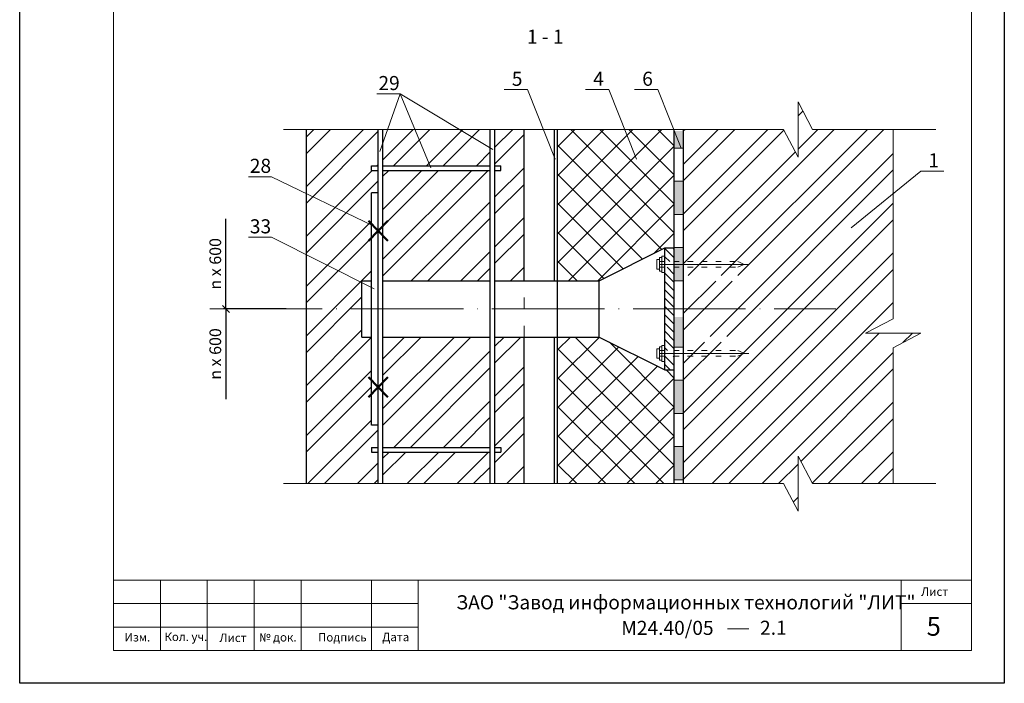
# Model space of a CAD drawing. Units: millimetres. Extents: x -876 to 4304, y -1915 to 476.
# Drawn here: x 1160 to 1370, y -158 to -16 of the extents above; entities that cross this region are included whole.
import ezdxf

# ---------------------------------------------------------------- set-up
doc = ezdxf.new("R2010")
doc.units = ezdxf.units.MM
doc.header["$MEASUREMENT"] = 0
doc.header["$PDMODE"] = 2
doc.linetypes.add('ACAD_ISO03W100', pattern=[30, 12, -18])
doc.linetypes.add('ACAD_ISO04W100', pattern=[30, 24, -3, 0, -3])
doc.layers.get('0').update_dxf_attribs({"plot": 0})
for name, color, linetype, lineweight in [('Вспомогат. линии', 130, 'Continuous', 13), ('Механ. крепление', 192, 'Continuous', 15), ('Надписи', 180, 'Continuous', 13), ('Оси', 31, 'ACAD_ISO04W100', 13), ('Размеры', 200, 'Continuous', 13), ('Стены', 14, 'Continuous', 30), ('Штампы', 7, 'Continuous', 15), ('Штрих', 151, 'Continuous', 9)]:
    doc.layers.add(name, color=color, linetype=linetype, lineweight=lineweight)
doc.layers.add('Штрих доски', color=7, linetype='Continuous', lineweight=9, true_color=0xffc49f)
doc.styles.get("Standard").update_dxf_attribs({"font": 'TIMES.TTF'})
doc.dimstyles.new('ISO-25', dxfattribs={"dimtxt": 2.5, "dimasz": 1.5, "dimexe": 0.5, "dimexo": 0.5, "dimgap": 1, "dimtad": 1, "dimlfac": 100, "dimtxsty": 'Standard', "dimblk": 'OBLIQUE', "dimblk1": 'OBLIQUE', "dimblk2": 'OPEN', "dimcen": 1.5, "dimadec": 0, "dimazin": 0, "dimtfac": 1, "dimtmove": 1, "dimatfit": 3, "dimldrblk": 'OPEN30', "dimfxl": 0, "dimarcsym": 0})

# ---------------------------------------------------------------- blocks, each defined once
blk = doc.blocks.new('_Oblique')
at = {"color": 0, "linetype": 'ByBlock', "lineweight": -2}
blk.add_line((-0.5, -0.5), (0.5, 0.5), dxfattribs=at)
blk = doc.blocks.new('*D84')
at = {"layer": 'Defpoints', "color": 0, "linetype": 'Continuous'}
for p in [(1203.66, -58.82), (1203.66, -58.82), (1216.98, -78.05)]:
    blk.add_point(p, dxfattribs=at)
at = {"layer": 'Размеры', "color": 0, "linetype": 'Continuous', "lineweight": -2}
for p, q in [((1203.66, -78.05), (1203.66, -58.82)), ((1216.48, -78.05), (1203.16, -78.05))]:
    blk.add_line(p, q, dxfattribs=at)
at = {"layer": 'Размеры', "color": 0, "linetype": 'Continuous', "lineweight": -2, "xscale": 1.5, "yscale": 1.5, "zscale": 1.5, "rotation": 270}
blk.add_blockref('_Oblique', (1203.66, -78.05), dxfattribs=at)
at = {"layer": 'Размеры', "color": 0, "linetype": 'Continuous', "insert": (1201.39, -68.44), "char_height": 2.5, "attachment_point": 5, "rotation": 90}
blk.add_mtext('{\\fTimes New Roman|b0|i0|c0|p18;n\\fTimes New Roman|b0|i0|c204|p18; х 600}', dxfattribs=at)
blk = doc.blocks.new('_None')
blk = doc.blocks.new('_Open30')
at = {"layer": 'Размеры', "color": 0, "lineweight": -2}
for p, q in [((-1, 0.27), (0, 0)), ((0, 0), (-1, -0.27)), ((0, 0), (-1, 0))]:
    blk.add_line(p, q, dxfattribs=at)
blk = doc.blocks.new('*D85')
at = {"layer": 'Defpoints', "color": 0, "linetype": 'Continuous'}
for p in [(1216.98, -78.05), (1203.66, -97.27), (1203.66, -97.27)]:
    blk.add_point(p, dxfattribs=at)
at = {"layer": 'Размеры', "color": 0, "linetype": 'Continuous', "lineweight": -2}
for p, q in [((1216.48, -78.05), (1203.16, -78.05)), ((1203.66, -78.05), (1203.66, -97.27))]:
    blk.add_line(p, q, dxfattribs=at)
at = {"layer": 'Размеры', "color": 0, "linetype": 'Continuous', "lineweight": -2, "xscale": 1.5, "yscale": 1.5, "zscale": 1.5, "rotation": 90}
blk.add_blockref('_Oblique', (1203.66, -78.05), dxfattribs=at)
at = {"layer": 'Размеры', "color": 0, "linetype": 'Continuous', "insert": (1201.39, -87.66), "char_height": 2.5, "attachment_point": 5, "rotation": 90}
blk.add_mtext('{\\fTimes New Roman|b0|i0|c0|p18;n\\fTimes New Roman|b0|i0|c204|p18; х 600}', dxfattribs=at)

msp = doc.modelspace()

# ---------------------------------------------------------------- hatches: boundary and pattern name
at = {"layer": 'Штрих'}
h = msp.add_hatch(dxfattribs=at)
h.set_pattern_fill('ANSI32', color=0, scale=20, style=0)
h.set_pattern_definition([(45, (8.751, 7.344), (-5.3033, 5.3033), []), (45, (12.2864, 7.344), (-5.3033, 5.3033), [])])
h.paths.add_polyline_path([(1308.49515, -39.78959), (1301.28467, -39.78959), (1301.28467, -54.54299)], flags=16)
h.paths.add_polyline_path([(1301.28467, -54.54299), (1301.28467, -70.95305), (1312.8461, -70.95305), (1314.20944, -71.55305), (1312.8461, -72.15305), (1301.28467, -72.15305), (1301.28467, -83.94429), (1312.8461, -83.94429), (1314.20944, -84.54429), (1312.8461, -85.14429), (1301.28467, -85.14429), (1301.28467, -115.30227), (1322.6058, -115.30227), (1325.68977, -121.18626), (1325.68977, -115.30227), (1325.68977, -109.41827), (1328.77373, -115.30227), (1345.98363, -115.30227), (1345.98363, -86.3243), (1351.86763, -83.24033), (1345.98363, -83.24033), (1340.09964, -83.24033), (1345.98363, -80.15637), (1345.98363, -39.78959), (1328.77373, -39.78959), (1325.68977, -33.90559), (1325.68977, -39.78959), (1325.68977, -45.67358), (1322.6058, -39.78959), (1308.49515, -39.78959)])
at = {"layer": 'Штрих', "linetype": 'Continuous'}
h = msp.add_hatch(dxfattribs=at)
h.set_pattern_fill('ANSI31', color=0, scale=10, angle=90, style=0)
h.paths.add_polyline_path([(1299.28467, -65.04867), (1297.28467, -65.04867), (1297.28467, -67.95305), (1299.28467, -67.95305)])
h.paths.add_polyline_path([(1299.28467, -69.15305), (1297.28467, -69.15305), (1297.28467, -78.04867), (1299.28467, -78.04867)])
h.paths.add_polyline_path([(1299.28467, -78.04867), (1297.28467, -78.04867), (1297.28467, -86.94429), (1299.28467, -86.94429)])
h.paths.add_polyline_path([(1299.28467, -88.14429), (1297.28467, -88.14429), (1297.28467, -91.04867), (1299.28467, -91.04867)])
at = {"layer": 'Штрих доски', "linetype": 'Continuous', "ltscale": 100}
h = msp.add_hatch(dxfattribs=at)
h.set_pattern_fill('ANSI32', color=0, scale=20, style=0)
h.paths.add_polyline_path([(1260.02857, -48.53237), (1237.15176, -48.53237), (1237.15176, -72.04867), (1260.02857, -72.04867)])
h.paths.add_polyline_path([(1260.02857, -84.04867), (1237.15176, -84.04867), (1237.15176, -107.56498), (1260.02857, -107.56498)])
h.paths.add_polyline_path([(1260.02857, -108.56498), (1237.15176, -108.56498), (1237.15176, -115.30227), (1260.02857, -115.30227)])
h.paths.add_polyline_path([(1267.25745, -84.04867), (1261.02857, -84.04867), (1261.02857, -107.56498), (1262.3174, -107.56498), (1262.3174, -108.56498), (1261.02857, -108.56498), (1261.02857, -115.30227), (1267.25745, -115.30227)])
h.paths.add_polyline_path([(1267.25745, -39.78959), (1261.02857, -39.78959), (1261.02857, -47.53237), (1262.3174, -47.53237), (1262.3174, -48.53237), (1261.02857, -48.53237), (1261.02857, -72.04867), (1267.25745, -72.04867)])
h.paths.add_polyline_path([(1260.02857, -39.78959), (1253.43333, -39.78959), (1260.02857, -43.738)], flags=17)
h.paths.add_polyline_path([(1253.43333, -39.78959), (1243.9391, -39.78959), (1247.15829, -47.53237), (1260.02857, -47.53237), (1260.02857, -43.738)])
h.paths.add_polyline_path([(1243.9391, -39.78959), (1238.13663, -39.78959), (1237.15176, -42.59561), (1237.15176, -47.53237), (1247.15829, -47.53237)])
h.paths.add_polyline_path([(1234.67449, -47.53237), (1236.15176, -47.53237), (1236.15176, -39.78959), (1220.7546, -39.78959), (1220.7546, -53.42842), (1234.67449, -60.14445), (1234.67449, -53.27531), (1236.15176, -53.27531), (1236.15176, -48.53237), (1234.67449, -48.53237)])
h.paths.add_polyline_path([(1234.67449, -60.14445), (1220.7546, -53.42842), (1220.7546, -66.47471), (1232.67449, -72.45985), (1232.67449, -72.04867), (1234.67449, -72.04867)])
h.paths.add_polyline_path([(1232.67449, -72.45985), (1220.7546, -66.47471), (1220.7546, -78.04867), (1232.67449, -78.04867)])
h.paths.add_polyline_path([(1234.67449, -84.04867), (1232.67449, -84.04867), (1232.67449, -78.04867), (1220.7546, -78.04867), (1220.7546, -115.30227), (1236.15176, -115.30227), (1236.15176, -108.56498), (1234.67449, -108.56498), (1234.67449, -107.56498), (1236.15176, -107.56498), (1236.15176, -102.82204), (1234.67449, -102.82204)])
h.paths.add_polyline_path([(1238.13663, -39.78959), (1237.15176, -39.78959), (1237.15176, -42.59561)], flags=17)
h = msp.add_hatch(dxfattribs=at)
h.set_pattern_fill('ANSI37', color=0, scale=35, style=0)
h.paths.add_polyline_path([(1299.28467, -40.11051), (1299.15605, -39.78959), (1274.40564, -39.78959), (1274.40564, -72.04867), (1283.27485, -72.04867), (1297.28467, -65.04867), (1299.28467, -65.04867)])
h.paths.add_polyline_path([(1299.28467, -91.04867), (1297.28467, -91.04867), (1283.27485, -84.04867), (1274.40564, -84.04867), (1274.40564, -115.30227), (1299.28467, -115.30227)])
h = msp.add_hatch(color=0, dxfattribs=at)
h.paths.add_polyline_path([(1301.15948, -40.08958), (1299.15948, -40.08958), (1299.15948, -43.75031), (1301.15948, -43.75031)])
h.paths.add_polyline_path([(1301.15948, -50.82137), (1299.15948, -50.82137), (1299.15948, -57.89244), (1301.15948, -57.89244)])
h = msp.add_hatch(color=0, dxfattribs=at)
h.paths.add_polyline_path([(1301.15948, -64.96351), (1299.15948, -64.96351), (1299.15948, -72.03458), (1301.15948, -72.03458)])
h.paths.add_polyline_path([(1301.15948, -79.76321), (1299.15948, -79.76321), (1299.15948, -86.17671), (1301.15948, -86.17671)])
h.paths.add_polyline_path([(1301.15948, -93.24778), (1299.15948, -93.24778), (1299.15948, -100.31885), (1301.15948, -100.31885)])
msp.add_hatch(color=0, dxfattribs=at).paths.add_polyline_path([(1301.15948, -107.38992), (1299.15948, -107.38992), (1299.15948, -114.46098), (1301.15948, -114.46098)])

# ---------------------------------------------------------------- linework, layer by layer
at = {"color": 0}
for p, q in [((1159.67344, -157.85809), (1159.67344, 138.14191)), ((1369.67344, 138.14191), (1369.67344, -157.85809)), ((1369.67344, -157.85809), (1159.67344, -157.85809))]:
    msp.add_line(p, q, dxfattribs=at)
at = {"layer": 'Вспомогат. линии', "color": 0}
for p, q in [((1328.77373, -39.78959), (1325.68977, -33.90559)), ((1325.68977, -33.90559), (1325.68977, -39.78959)), ((1322.6058, -39.78959), (1215.97027, -39.78959)), ((1322.6058, -39.78959), (1325.68977, -45.67358)), ((1325.68977, -45.67358), (1325.68977, -39.78959)), ((1355.0374, -39.78959), (1328.77373, -39.78959)), ((1345.98363, -39.78959), (1345.98363, -80.15637)), ((1345.98363, -80.15637), (1340.09964, -83.24033)), ((1340.09964, -83.24033), (1345.98363, -83.24033)), ((1345.98363, -86.3243), (1351.86763, -83.24033)), ((1351.86763, -83.24033), (1345.98363, -83.24033)), ((1345.98363, -86.3243), (1345.98363, -115.30227)), ((1325.68977, -109.41827), (1325.68977, -115.30227)), ((1328.77373, -115.30227), (1325.68977, -109.41827)), ((1322.6058, -115.30227), (1215.97027, -115.30227)), ((1322.6058, -115.30227), (1325.68977, -121.18626)), ((1325.68977, -121.18626), (1325.68977, -115.30227)), ((1355.0374, -115.30227), (1328.77373, -115.30227))]:
    msp.add_line(p, q, dxfattribs=at)
at = {"layer": 'Механ. крепление', "color": 0, "linetype": 'ACAD_ISO03W100', "ltscale": 0.1}
for p, q in [((1296.11421, -67.95305), (1312.8461, -67.95305)), ((1296.11421, -69.15305), (1312.8461, -69.15305)), ((1312.8461, -67.95305), (1314.20944, -68.55305)), ((1312.8461, -69.15305), (1314.20944, -68.55305)), ((1296.11421, -86.94429), (1312.8461, -86.94429)), ((1296.11421, -88.14429), (1312.8461, -88.14429)), ((1312.8461, -86.94429), (1314.20944, -87.54429)), ((1312.8461, -88.14429), (1314.20944, -87.54429))]:
    msp.add_line(p, q, dxfattribs=at)
at = {"layer": 'Механ. крепление', "color": 0}
for p, q in [((1296.11421, -68.55305), (1315.17629, -68.55305)), ((1296.11421, -87.54429), (1315.17629, -87.54429))]:
    msp.add_line(p, q, dxfattribs=at)
at = {"layer": 'Механ. крепление', "color": 0, "linetype": 'ACAD_ISO03W100', "ltscale": 0.2}
msp.add_line((1267.25745, -84.04867), (1267.25745, -72.04867), dxfattribs=at)
at = {"layer": 'Механ. крепление', "color": 0}
for points in [[(1296.11421, -69.99118), (1296.11421, -67.1162), (1296.6413, -67.11493), (1296.6413, -69.99118)], [(1296.6413, -70.28228), (1296.6413, -66.82383), (1297.16839, -66.82383), (1297.16839, -70.28228)], [(1295.58712, -69.57307), (1295.58712, -67.53431), (1296.11421, -67.53431), (1296.11421, -69.57307)], [(1296.6413, -89.27352), (1296.6413, -85.81506), (1297.16839, -85.81506), (1297.16839, -89.27352)], [(1295.58712, -88.56431), (1295.58712, -86.52555), (1296.11421, -86.52555), (1296.11421, -88.56431)], [(1296.11421, -88.98241), (1296.11421, -86.10744), (1296.6413, -86.10617), (1296.6413, -88.98241)]]:
    msp.add_lwpolyline(points, close=True, dxfattribs=at)
at = {"layer": 'Надписи', "color": 0}
for p, q in [((1267.94692, -31.30804), (1263.02096, -31.30804)), ((1273.88645, -46.12733), (1267.94692, -31.30804)), ((1285.30949, -31.30804), (1280.38353, -31.30804)), ((1291.24903, -46.12733), (1285.30949, -31.30804)), ((1295.75667, -31.30804), (1290.8307, -31.30804)), ((1300.76569, -43.80568), (1295.75667, -31.30804)), ((1240.79274, -32.22198), (1235.86678, -32.22198)), ((1240.79274, -32.22198), (1236.48581, -44.49301)), ((1247.34157, -47.9732), (1240.79274, -32.22198)), ((1240.79274, -32.22198), (1260.60792, -44.08484)), ((1213.36606, -49.86361), (1208.4401, -49.86361)), ((1235.18685, -60.39166), (1213.36606, -49.86361)), ((1337.03291, -60.73508), (1351.8614, -48.69578)), ((1356.78736, -48.69578), (1351.8614, -48.69578)), ((1213.36606, -62.76481), (1208.4401, -62.76481)), ((1235.27523, -73.76572), (1213.36606, -62.76481))]:
    msp.add_line(p, q, dxfattribs=at)
at = {"layer": 'Оси', "color": 0}
msp.add_line((1200.19667, -78.04867), (1333.70971, -78.04867), dxfattribs=at)
at = {"layer": 'Стены', "color": 0, "linetype": 'Continuous'}
msp.add_line((1220.7546, -39.78959), (1220.7546, -115.30227), dxfattribs=at)
at = {"layer": 'Стены', "color": 0}
for p, q in [((1236.15176, -115.30227), (1236.15176, -39.78959)), ((1237.15176, -115.30227), (1237.15176, -39.78959)), ((1260.02857, -115.30227), (1260.02857, -39.78959)), ((1261.02857, -115.30227), (1261.02857, -39.78959)), ((1267.25745, -72.04867), (1267.25745, -39.78959)), ((1273.7157, -72.04867), (1273.7157, -39.78959)), ((1274.40564, -115.30227), (1274.40564, -39.78959)), ((1299.28467, -115.30227), (1299.28467, -39.78959)), ((1301.28467, -115.30227), (1301.28467, -39.78959)), ((1234.67449, -48.53237), (1234.67449, -47.53237)), ((1234.67449, -47.53237), (1236.15176, -47.53237)), ((1237.15176, -47.53237), (1260.02857, -47.53237)), ((1261.02857, -47.53237), (1262.3174, -47.53237)), ((1262.3174, -48.53237), (1262.3174, -47.53237)), ((1234.67449, -48.53237), (1236.15176, -48.53237)), ((1237.15176, -48.53237), (1260.02857, -48.53237)), ((1261.02857, -48.53237), (1262.3174, -48.53237)), ((1234.67449, -102.82204), (1234.67449, -53.27531)), ((1236.15176, -53.27531), (1234.67449, -53.27531)), ((1283.27485, -72.04867), (1297.28467, -65.04867)), ((1297.28467, -65.04867), (1299.28467, -65.04867)), ((1297.28467, -91.04867), (1297.28467, -65.04867)), ((1232.67449, -72.04867), (1234.67449, -72.04867)), ((1232.67449, -84.04867), (1232.67449, -72.04867)), ((1237.15176, -72.04867), (1260.02857, -72.04867)), ((1261.02857, -72.04867), (1283.27485, -72.04867)), ((1283.27485, -84.04867), (1283.27485, -72.04867)), ((1232.67449, -84.04867), (1234.67449, -84.04867)), ((1237.15176, -84.04867), (1260.02857, -84.04867)), ((1261.02857, -84.04867), (1283.27485, -84.04867)), ((1267.25745, -115.30227), (1267.25745, -84.04867)), ((1273.7157, -115.30227), (1273.7157, -84.04867)), ((1283.27485, -84.04867), (1297.28467, -91.04867)), ((1297.28467, -91.04867), (1299.28467, -91.04867)), ((1236.15176, -102.82204), (1234.67449, -102.82204)), ((1234.67449, -107.56498), (1236.15176, -107.56498)), ((1234.67449, -107.56498), (1234.67449, -108.56498)), ((1234.67449, -108.56498), (1236.15176, -108.56498)), ((1237.15176, -107.56498), (1260.02857, -107.56498)), ((1237.15176, -108.56498), (1260.02857, -108.56498)), ((1261.02857, -107.56498), (1262.3174, -107.56498)), ((1261.02857, -108.56498), (1262.3174, -108.56498)), ((1262.3174, -107.56498), (1262.3174, -108.56498))]:
    msp.add_line(p, q, dxfattribs=at)
at = {"layer": 'Стены', "color": 0, "linetype": 'Continuous', "lineweight": 50, "ltscale": 0.3}
for p, q in [((1238.20589, -59.26738), (1234.09763, -63.50785)), ((1238.20589, -63.50785), (1234.09763, -59.26738)), ((1238.20589, -96.82997), (1234.09763, -92.58949)), ((1238.20589, -92.58949), (1234.09763, -96.82997))]:
    msp.add_line(p, q, dxfattribs=at)
at = {"layer": 'Штампы', "color": 0}
for p, q in [((1179.67344, -150.85809), (1179.67344, 131.14191)), ((1362.67344, 131.14191), (1362.67344, -150.85809)), ((1362.67344, -150.85809), (1179.67344, -150.85809))]:
    msp.add_line(p, q, dxfattribs=at)
for points in [[(1362.67344, -135.85809), (1179.67344, -135.85809)], [(1189.67344, -135.85809), (1189.67344, -150.85809)], [(1199.67344, -135.85809), (1199.67344, -150.85809)], [(1209.67344, -135.85809), (1209.67344, -150.85809)], [(1219.67344, -135.85809), (1219.67344, -150.85809)], [(1234.67344, -135.85809), (1234.67344, -150.85809)], [(1244.67344, -135.85809), (1244.67344, -150.85809)], [(1347.67344, -135.85809), (1347.67344, -150.85809)], [(1244.67344, -140.85809), (1179.67344, -140.85809)], [(1362.67344, -140.85809), (1347.67344, -140.85809)], [(1244.67344, -145.85809), (1179.67344, -145.85809)], [(1310.6186, -146.21375), (1315.18072, -146.21375)]]:
    msp.add_lwpolyline(points, dxfattribs=at)
at = {"layer": 'Штрих доски', "color": 0, "linetype": 'Continuous', "ltscale": 100}
for points in [[(1301.15948, -43.75031), (1299.15948, -43.75031)], [(1301.15948, -50.82137), (1299.15948, -50.82137)], [(1301.15948, -57.89244), (1299.15948, -57.89244)], [(1301.15948, -64.96351), (1299.15948, -64.96351)], [(1301.15948, -72.03458), (1299.15948, -72.03458)], [(1301.15948, -86.17671), (1299.15948, -86.17671)], [(1301.15948, -93.24778), (1299.15948, -93.24778)], [(1301.15948, -100.31885), (1299.15948, -100.31885)], [(1301.15948, -107.38992), (1299.15948, -107.38992)], [(1301.15948, -114.46098), (1299.15948, -114.46098)]]:
    msp.add_lwpolyline(points, dxfattribs=at)

# ---------------------------------------------------------------- texts
at = {"layer": 'Надписи', "color": 0}
msp.add_text('1 - 1', height=3, dxfattribs=at).set_placement((1267.87062, -21.51762))
at = {"layer": 'Надписи', "color": 0, "linetype": 'Continuous'}
for s, p in [('29', (1236.18102, -31.40447)), ('5', (1264.62992, -30.49054)), ('4', (1281.99249, -30.49054)), ('6', (1292.43966, -30.49054)), ('28', (1208.75434, -49.04611)), ('1', (1353.47035, -47.87827)), ('33', (1208.75434, -61.94731))]:
    msp.add_text(s, height=3, dxfattribs=at).set_placement(p)
at = {"layer": 'Штампы', "color": 0}
for s, height, p in [('Лист', 1.8, (1351.92946, -139.22025)), ('ЗАО "Завод информационных технологий "ЛИТ"', 3, (1252.78178, -142.09238)), ('М24.40/05', 3, (1287.97667, -147.54546)), ('2.1', 3, (1317.57586, -147.51714)), ('5', 4, (1353.11598, -147.71889)), ('Изм.', 1.8, (1182.02882, -148.94086)), ('Кол. уч.', 1.8, (1190.53972, -148.85025)), ('Лист', 1.8, (1202.27579, -149.05141)), (' № док.', 1.8, (1210.18693, -148.95123)), ('Подпись', 1.8, (1223.29875, -148.94774)), ('Дата', 1.8, (1236.97782, -148.89106))]:
    msp.add_text(s, height=height, dxfattribs=at).set_placement(p)

# ---------------------------------------------------------------- dimensions: what is measured, and where the dimension line sits
at = {"layer": 'Размеры', "color": 0, "linetype": 'Continuous'}
for base, p2, angle, picture, middle in [((1203.66216, -58.82361), (1203.66216, -58.82361), 90, '*D84', (1201.39053, -68.43614)), ((1203.66216, -97.27373), (1203.66216, -97.27373), 270, '*D85', (1201.39053, -87.6612))]:
    dim = msp.add_linear_dim(base=base, p1=(1216.98023, -78.04867), p2=p2, angle=angle, text='{\\fTimes New Roman|b0|i0|c0|p18;n\\fTimes New Roman|b0|i0|c204|p18; х 600}', dimstyle='ISO-25', override={"dimblk1": 'Oblique', "dimblk2": 'None', "dimsah": 1}, dxfattribs=at)
    dim.commit()
    dim.dimension.update_dxf_attribs({"geometry": picture, "text_midpoint": middle})

doc.saveas('drawing.dxf')
